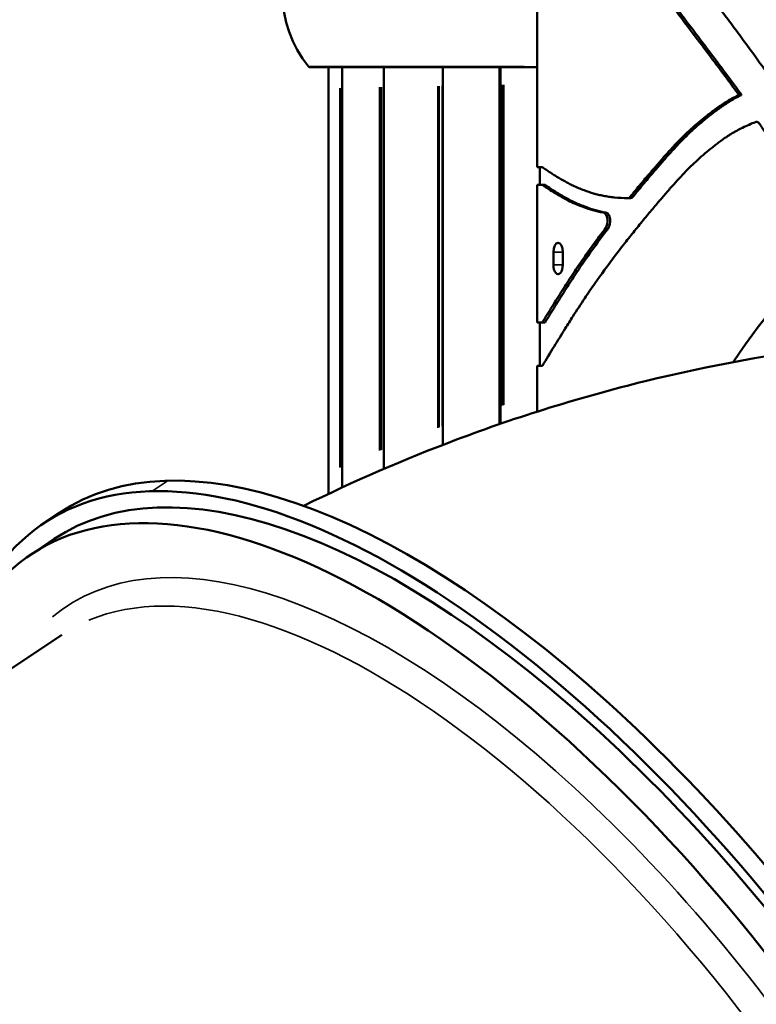
# Model space of a CAD drawing. Units: inches. Extents: x -8043 to 22847, y -3420 to 20715.
# Drawn here: x -3441 to -3090, y -88 to 381 of the extents above; entities that cross this region are included whole.
import ezdxf

# ---------------------------------------------------------------- set-up
doc = ezdxf.new("R2010")
doc.units = ezdxf.units.IN
doc.header["$MEASUREMENT"] = 0
for name, color, linetype, lineweight in [('Dimension (ANSI)', 7, 'Continuous', 25), ('MD_Visible', 7, 'Continuous', 50), ('MD_Visible Narrow', 7, 'Continuous', 35)]:
    doc.layers.add(name, color=color, linetype=linetype, lineweight=lineweight)
doc.styles.add('Note Text (ANSI)', font='tahoma.ttf')
doc.dimstyles.new('Default - mm (ANSI)', dxfattribs={"dimscale": 50, "dimtxt": 3.048, "dimasz": 2.5, "dimexe": 3.175, "dimexo": 1.6002, "dimgap": 0.8, "dimtad": 0, "dimtoh": 1, "dimrnd": 1e-08, "dimzin": 4, "dimdsep": 46, "dimtxsty": 'Note Text (ANSI)', "dimcen": 0.09, "dimdle": 10, "dimclrd": 256, "dimclre": 256, "dimclrt": 256, "dimadec": 1, "dimazin": 1, "dimtfac": 1, "dimtofl": 0, "dimtmove": 0, "dimatfit": 3, "dimfxl": 1, "dimtolj": 1, "dimtzin": 4, "dimlwd": -1, "dimlwe": -1, "dimarcsym": 0})

# ---------------------------------------------------------------- blocks, each defined once
blk = doc.blocks.new('CustomObjectsInViewport4_0')
at = {"layer": 'MD_Visible', "extrusion": (0, 1, 0)}
for p, q in [((468.377, 1140.61), (468.377, 1146.338)), ((468.377, 1142.489), (464.105, 1142.489)), ((464.466, 1142.489), (464.466, 1134.477)), ((464.718, 1142.489), (464.718, 1134.595)), ((465.501, 1142.489), (465.501, 1134.945)), ((466.607, 1142.489), (466.607, 1135.396)), ((467.67, 1142.489), (467.67, 1135.785)), ((467.688, 1142.489), (467.688, 1135.791)), ((472.162, 1141.966), (472.214, 1141.966)), ((468.476, 1140.61), (468.377, 1140.61)), ((468.429, 1140.276), (468.429, 1140.61)), ((468.476, 1140.276), (468.377, 1140.276)), ((468.377, 1137.694), (468.377, 1140.276)), ((468.527, 1140.276), (468.476, 1140.276)), ((470.082, 1140.028), (470.133, 1140.028)), ((468.683, 1138.776), (468.683, 1139.012)), ((468.86, 1139.012), (468.86, 1138.776)), ((468.476, 1137.694), (468.377, 1137.694)), ((468.429, 1136.881), (468.429, 1137.694)), ((468.476, 1137.694), (468.527, 1137.694)), ((468.476, 1136.881), (468.377, 1136.881)), ((468.377, 1136.02), (468.377, 1136.881)), ((459.121, 1133.924), (459.415, 1134.12)), ((459.317, 1133.63), (458.876, 1133.335)), ((453.165, 1127.617), (459.458, 1131.83))]:
    blk.add_line(p, q, dxfattribs=at)
at = {"layer": 'MD_Visible', "extrusion": (1.22465e-16, 0, -1)}
for centre, radius, start, end in [((-465.766, 1143.867), 2.165, 320.7262, 39.2738), ((-464.105, 1142.509), 0.0197, 270, 320.7262)]:
    blk.add_arc(centre, radius, start, end, dxfattribs=at)
at = {"layer": 'MD_Visible'}
for centre, major_axis, ratio, start_param, end_param in [((469.62, 1139.598), (0, 0.157), 0.5, 3.724873, 6.190347), ((469.671, 1139.598), (0, 0.157), 0.5, 3.724873, 6.190347), ((468.293, 1119.267), (-9.417, 14.068), 0.438367, 2.706846, 6.717932)]:
    blk.add_ellipse(centre, major_axis=major_axis, ratio=ratio, start_param=start_param, end_param=end_param, dxfattribs=at)
at = {"layer": 'MD_Visible', "extrusion": (1.22465e-16, 0, -1)}
for centre, major_axis, ratio, start_param, end_param in [((468.771, 1139.012), (0, 0.177), 0.5, -1.570796, 1.570796), ((477.374, 1122.781), (0, 17.717), 0.5, -0.643848, -0.384031), ((469.028, 1119.759), (-9.613, 14.361), 0.438367, 0, 3.141593), ((468.734, 1119.562), (-9.417, 14.068), 0.438367, 0, 3.141593)]:
    blk.add_ellipse(centre, major_axis=major_axis, ratio=ratio, start_param=start_param, end_param=end_param, dxfattribs=at)
at = {"layer": 'MD_Visible', "extrusion": (1.22465e-16, -4.48416e-44, -1)}
blk.add_ellipse((468.771, 1138.776), major_axis=(0, 0.177), ratio=0.5, start_param=1.570796, end_param=4.712389, dxfattribs=at)
at = {"layer": 'MD_Visible', "extrusion": (1.22465e-16, 1.2326e-32, -1)}
blk.add_ellipse((468.734, 1119.562), major_axis=(-9.613, 14.361), ratio=0.438367, start_param=-0.329368, end_param=3.470961, dxfattribs=at)
at = {"layer": 'MD_Visible'}
for points, knots in [([(468.476, 1146.338), (468.853, 1146.006), (469.224, 1145.65), (469.587, 1145.259), (469.879, 1144.944), (470.165, 1144.604), (470.445, 1144.247), (470.735, 1143.878), (471.019, 1143.493), (471.306, 1143.114), (471.519, 1142.832), (471.732, 1142.552), (471.943, 1142.266), (472.016, 1142.167), (472.089, 1142.066), (472.162, 1141.966)], [0, 0, 0, 0, 2877.180149, 2877.180149, 2877.180149, 5197.417969, 5197.417969, 5197.417969, 7598.708985, 7598.708985, 7598.708985, 9380.634142, 9380.634142, 9380.634142, 10000, 10000, 10000, 10000]), ([(468.527, 1146.338), (468.904, 1146.006), (469.276, 1145.65), (469.638, 1145.259), (469.93, 1144.944), (470.216, 1144.604), (470.496, 1144.247), (470.786, 1143.878), (471.07, 1143.493), (471.357, 1143.114), (471.57, 1142.832), (471.783, 1142.552), (471.994, 1142.266), (472.067, 1142.167), (472.141, 1142.066), (472.214, 1141.966)], [0, 0, 0, 0, 2877.180152, 2877.180152, 2877.180152, 5197.417973, 5197.417973, 5197.417973, 7598.708986, 7598.708986, 7598.708986, 9380.634143, 9380.634143, 9380.634143, 10000, 10000, 10000, 10000]), ([(471.797, 1143.598), (471.87, 1143.501), (471.943, 1143.404), (472.016, 1143.307), (472.089, 1143.209), (472.162, 1143.111), (472.234, 1143.012), (472.317, 1142.901), (472.398, 1142.788), (472.48, 1142.675), (472.586, 1142.528), (472.691, 1142.381), (472.796, 1142.232)], [0, 0, 0, 0, 2176.556032, 2176.556032, 2176.556032, 4351.08644, 4351.08644, 4351.08644, 6814.515544, 6814.515544, 6814.515544, 10000, 10000, 10000, 10000]), ([(470.123, 1140.052), (470.167, 1140.105), (470.21, 1140.158), (470.254, 1140.211), (470.312, 1140.281), (470.37, 1140.351), (470.428, 1140.42), (470.456, 1140.452), (470.483, 1140.485), (470.511, 1140.517), (470.529, 1140.538), (470.547, 1140.559), (470.565, 1140.581), (470.615, 1140.639), (470.665, 1140.697), (470.716, 1140.754), (470.763, 1140.808), (470.81, 1140.861), (470.857, 1140.913), (470.902, 1140.962), (470.947, 1141.01), (470.993, 1141.058), (471.037, 1141.104), (471.082, 1141.149), (471.127, 1141.193), (471.171, 1141.237), (471.216, 1141.28), (471.262, 1141.321), (471.308, 1141.363), (471.355, 1141.404), (471.401, 1141.444), (471.451, 1141.486), (471.5, 1141.527), (471.55, 1141.566), (471.576, 1141.587), (471.603, 1141.608), (471.629, 1141.628), (471.656, 1141.649), (471.684, 1141.67), (471.711, 1141.69), (471.741, 1141.712), (471.77, 1141.733), (471.8, 1141.753), (471.831, 1141.775), (471.863, 1141.796), (471.895, 1141.816), (471.943, 1141.847), (471.991, 1141.875), (472.039, 1141.902), (472.078, 1141.923), (472.116, 1141.943), (472.155, 1141.962), (472.158, 1141.963), (472.16, 1141.964), (472.162, 1141.966)], [0, 0, 0, 0, 675.593919, 675.593919, 675.593919, 1575.554148, 1575.554148, 1575.554148, 1996.901416, 1996.901416, 1996.901416, 2275.455301, 2275.455301, 2275.455301, 3044.725141, 3044.725141, 3044.725141, 3760.929792, 3760.929792, 3760.929792, 4441.92753, 4441.92753, 4441.92753, 5105.010924, 5105.010924, 5105.010924, 5764.670759, 5764.670759, 5764.670759, 6439.954211, 6439.954211, 6439.954211, 7150.36015, 7150.36015, 7150.36015, 7524.648948, 7524.648948, 7524.648948, 7914.601366, 7914.601366, 7914.601366, 8329.254892, 8329.254892, 8329.254892, 8772.701803, 8772.701803, 8772.701803, 9436.372964, 9436.372964, 9436.372964, 9967.794571, 9967.794571, 9967.794571, 10000, 10000, 10000, 10000]), ([(470.174, 1140.052), (470.218, 1140.105), (470.261, 1140.158), (470.305, 1140.211), (470.363, 1140.281), (470.421, 1140.351), (470.48, 1140.42), (470.507, 1140.452), (470.534, 1140.485), (470.562, 1140.517), (470.58, 1140.538), (470.598, 1140.559), (470.616, 1140.581), (470.666, 1140.639), (470.716, 1140.697), (470.767, 1140.754), (470.814, 1140.808), (470.861, 1140.861), (470.908, 1140.913), (470.953, 1140.962), (470.999, 1141.01), (471.044, 1141.058), (471.088, 1141.104), (471.133, 1141.149), (471.178, 1141.193), (471.223, 1141.237), (471.268, 1141.28), (471.313, 1141.321), (471.359, 1141.363), (471.406, 1141.404), (471.453, 1141.444), (471.502, 1141.486), (471.551, 1141.527), (471.601, 1141.566), (471.627, 1141.587), (471.654, 1141.608), (471.68, 1141.628), (471.707, 1141.649), (471.735, 1141.67), (471.763, 1141.69), (471.792, 1141.712), (471.821, 1141.733), (471.851, 1141.753), (471.883, 1141.775), (471.914, 1141.796), (471.946, 1141.816), (471.994, 1141.847), (472.042, 1141.875), (472.09, 1141.902), (472.129, 1141.923), (472.168, 1141.943), (472.206, 1141.962), (472.209, 1141.963), (472.211, 1141.964), (472.214, 1141.966)], [0, 0, 0, 0, 675.593919, 675.593919, 675.593919, 1575.554148, 1575.554148, 1575.554148, 1996.901416, 1996.901416, 1996.901416, 2275.455301, 2275.455301, 2275.455301, 3044.725141, 3044.725141, 3044.725141, 3760.929792, 3760.929792, 3760.929792, 4441.92753, 4441.92753, 4441.92753, 5105.010924, 5105.010924, 5105.010924, 5764.670759, 5764.670759, 5764.670759, 6439.954211, 6439.954211, 6439.954211, 7150.36015, 7150.36015, 7150.36015, 7524.648948, 7524.648948, 7524.648948, 7914.601366, 7914.601366, 7914.601366, 8329.254892, 8329.254892, 8329.254892, 8772.701803, 8772.701803, 8772.701803, 9436.372964, 9436.372964, 9436.372964, 9967.794571, 9967.794571, 9967.794571, 10000, 10000, 10000, 10000]), ([(472.483, 1141.458), (472.482, 1141.458), (472.48, 1141.457), (472.478, 1141.456), (472.395, 1141.426), (472.313, 1141.391), (472.23, 1141.35), (472.194, 1141.333), (472.159, 1141.314), (472.123, 1141.294), (472.103, 1141.284), (472.084, 1141.272), (472.064, 1141.261), (472.056, 1141.256), (472.048, 1141.251), (472.04, 1141.246), (472.033, 1141.242), (472.026, 1141.238), (472.014, 1141.231), (472.007, 1141.227), (471.999, 1141.222), (471.99, 1141.216), (471.968, 1141.202), (471.939, 1141.183), (471.902, 1141.158), (471.878, 1141.141), (471.851, 1141.121), (471.82, 1141.099), (471.796, 1141.081), (471.77, 1141.062), (471.742, 1141.04), (471.718, 1141.022), (471.693, 1141.002), (471.666, 1140.981), (471.622, 1140.946), (471.572, 1140.905), (471.525, 1140.865), (471.479, 1140.826), (471.436, 1140.788), (471.393, 1140.748), (471.35, 1140.709), (471.307, 1140.669), (471.265, 1140.628), (471.223, 1140.586), (471.181, 1140.544), (471.138, 1140.499), (471.053, 1140.41), (470.966, 1140.314), (470.871, 1140.207), (470.824, 1140.153), (470.775, 1140.096), (470.724, 1140.036), (470.706, 1140.016), (470.688, 1139.995), (470.67, 1139.974), (470.643, 1139.942), (470.616, 1139.91), (470.589, 1139.878), (470.533, 1139.811), (470.475, 1139.743), (470.417, 1139.672), (470.355, 1139.598), (470.293, 1139.521), (470.231, 1139.444), (470.168, 1139.366), (470.106, 1139.289), (470.048, 1139.214), (469.977, 1139.124), (469.909, 1139.036), (469.845, 1138.951), (469.704, 1138.765), (469.576, 1138.59), (469.459, 1138.424), (469.393, 1138.33), (469.331, 1138.238), (469.271, 1138.15), (469.194, 1138.034), (469.121, 1137.921), (469.049, 1137.807), (469.001, 1137.732), (468.954, 1137.657), (468.906, 1137.581), (468.768, 1137.358), (468.628, 1137.129), (468.476, 1136.881)], [-40.583932, -40.583932, -40.583932, -40.583932, -40.407501, -40.407501, -40.407501, -31.816711, -31.816711, -31.816711, -28.07674, -28.07674, -28.07674, -26.037825, -26.037825, -26.037825, -25.181661, -25.181661, -25.181661, -24.435655, -24.435655, -24.435655, -23.998909, -23.998909, -23.998909, -22.934396, -22.934396, -22.934396, -22.220722, -22.220722, -22.220722, -21.65603, -21.65603, -21.65603, -21.176194, -21.176194, -21.176194, -20.370717, -20.370717, -20.370717, -19.593722, -19.593722, -19.593722, -18.816815, -18.816815, -18.816815, -18.035296, -18.035296, -18.035296, -16.463895, -16.463895, -16.463895, -15.674319, -15.674319, -15.674319, -15.400899, -15.400899, -15.400899, -14.997534, -14.997534, -14.997534, -14.167054, -14.167054, -14.167054, -13.291931, -13.291931, -13.291931, -12.405091, -12.405091, -12.405091, -11.33991, -11.33991, -11.33991, -9.022503, -9.022503, -9.022503, -7.710711, -7.710711, -7.710711, -5.997983, -5.997983, -5.997983, -4.874513, -4.874513, -4.874513, -1.592357, -1.592357, -1.592357, -1.592357]), ([(474.056, 1139.207), (473.784, 1139.617), (473.537, 1139.985), (473.147, 1140.56), (473.016, 1140.751), (472.821, 1141.035), (472.755, 1141.129), (472.656, 1141.27), (472.624, 1141.317), (472.575, 1141.387), (472.559, 1141.409), (472.538, 1141.44), (472.528, 1141.451), (472.51, 1141.459), (472.504, 1141.461), (472.494, 1141.461), (472.489, 1141.46), (472.483, 1141.458)], [-17.647926, -17.647926, -17.647926, -17.647926, -8.737694, -8.737694, -4.266947, -4.266947, -2.023423, -2.023423, -0.902109, -0.902109, -0.369484, -0.369484, -0.161848, -0.161848, -0.080105, -0.080105, 0, 0, 0, 0]), ([(468.476, 1140.61), (468.476, 1140.609), (468.476, 1140.609), (468.476, 1140.609), (468.499, 1140.594), (468.521, 1140.578), (468.544, 1140.563), (468.566, 1140.548), (468.588, 1140.533), (468.611, 1140.518), (468.634, 1140.502), (468.657, 1140.487), (468.68, 1140.472), (468.703, 1140.458), (468.726, 1140.443), (468.75, 1140.429), (468.798, 1140.399), (468.846, 1140.371), (468.895, 1140.344), (468.92, 1140.33), (468.946, 1140.316), (468.972, 1140.303), (468.997, 1140.289), (469.023, 1140.277), (469.049, 1140.264), (469.084, 1140.248), (469.119, 1140.232), (469.154, 1140.217), (469.189, 1140.202), (469.224, 1140.188), (469.259, 1140.175), (469.318, 1140.153), (469.377, 1140.134), (469.436, 1140.117), (469.467, 1140.108), (469.498, 1140.1), (469.53, 1140.092), (469.561, 1140.085), (469.593, 1140.078), (469.624, 1140.072), (469.658, 1140.065), (469.692, 1140.06), (469.725, 1140.055), (469.759, 1140.05), (469.793, 1140.045), (469.826, 1140.042), (469.912, 1140.033), (469.997, 1140.029), (470.082, 1140.028), (470.096, 1140.028), (470.111, 1140.037), (470.123, 1140.052)], [58.103772, 58.103772, 58.103772, 58.103772, 61.170956, 61.170956, 61.170956, 480.748192, 480.748192, 480.748192, 900.325429, 900.325429, 900.325429, 1329.738369, 1329.738369, 1329.738369, 1759.151311, 1759.151311, 1759.151311, 2651.144268, 2651.144268, 2651.144268, 3121.361527, 3121.361527, 3121.361527, 3591.578785, 3591.578785, 3591.578785, 4226.268001, 4226.268001, 4226.268001, 4860.957216, 4860.957216, 4860.957216, 5916.364323, 5916.364323, 5916.364323, 6477.067834, 6477.067834, 6477.067834, 7037.771345, 7037.771345, 7037.771345, 7636.047216, 7636.047216, 7636.047216, 8234.323087, 8234.323087, 8234.323087, 9743.169298, 9743.169298, 9743.169298, 10000, 10000, 10000, 10000]), ([(469.628, 1139.755), (469.623, 1139.756), (469.619, 1139.756), (469.615, 1139.757), (469.488, 1139.782), (469.364, 1139.816), (469.24, 1139.862), (469.146, 1139.896), (469.052, 1139.937), (468.958, 1139.985), (468.931, 1139.998), (468.904, 1140.013), (468.877, 1140.027), (468.827, 1140.054), (468.777, 1140.083), (468.728, 1140.113), (468.68, 1140.141), (468.633, 1140.171), (468.586, 1140.203), (468.553, 1140.224), (468.519, 1140.247), (468.484, 1140.271), (468.481, 1140.273), (468.479, 1140.275), (468.476, 1140.276)], [-6.55005, -6.55005, -6.55005, -6.55005, -6.48976, -6.48976, -6.48976, -4.715128, -4.715128, -4.715128, -3.367678, -3.367678, -3.367678, -2.985541, -2.985541, -2.985541, -2.268162, -2.268162, -2.268162, -1.584907, -1.584907, -1.584907, -1.117953, -1.117953, -1.117953, -1.08248, -1.08248, -1.08248, -1.08248]), ([(469.679, 1139.755), (469.674, 1139.756), (469.67, 1139.756), (469.666, 1139.757), (469.601, 1139.77), (469.537, 1139.785), (469.472, 1139.803), (469.412, 1139.82), (469.351, 1139.839), (469.291, 1139.862), (469.223, 1139.887), (469.154, 1139.915), (469.086, 1139.947), (469.033, 1139.972), (468.98, 1139.999), (468.928, 1140.027), (468.878, 1140.054), (468.828, 1140.083), (468.779, 1140.113), (468.731, 1140.142), (468.684, 1140.172), (468.637, 1140.203), (468.6, 1140.227), (468.564, 1140.251), (468.527, 1140.276)], [0, 0, 0, 0, 90.876387, 90.876387, 90.876387, 1451.415578, 1451.415578, 1451.415578, 2734.059819, 2734.059819, 2734.059819, 4199.845872, 4199.845872, 4199.845872, 5339.20042, 5339.20042, 5339.20042, 6425.359557, 6425.359557, 6425.359557, 7464.44016, 7464.44016, 7464.44016, 8275.033612, 8275.033612, 8275.033612, 8275.033612]), ([(468.476, 1137.694), (468.491, 1137.718), (468.506, 1137.742), (468.52, 1137.766), (468.583, 1137.868), (468.646, 1137.97), (468.709, 1138.072), (468.771, 1138.171), (468.833, 1138.269), (468.895, 1138.367), (468.957, 1138.464), (469.02, 1138.56), (469.083, 1138.654), (469.147, 1138.75), (469.212, 1138.844), (469.277, 1138.937), (469.342, 1139.03), (469.408, 1139.121), (469.474, 1139.212), (469.537, 1139.298), (469.6, 1139.383), (469.664, 1139.467)], [-8.30612, -8.30612, -8.30612, -8.30612, -7.984417, -7.984417, -7.984417, -6.624081, -6.624081, -6.624081, -5.29582, -5.29582, -5.29582, -3.970542, -3.970542, -3.970542, -2.62678, -2.62678, -2.62678, -1.279775, -1.279775, -1.279775, 0, 0, 0, 0]), ([(468.527, 1137.694), (468.542, 1137.718), (468.557, 1137.742), (468.572, 1137.766), (468.634, 1137.868), (468.697, 1137.97), (468.76, 1138.072), (468.822, 1138.171), (468.884, 1138.269), (468.946, 1138.367), (469.008, 1138.464), (469.071, 1138.56), (469.134, 1138.654), (469.198, 1138.75), (469.263, 1138.844), (469.328, 1138.937), (469.455, 1139.118), (469.584, 1139.294), (469.715, 1139.467)], [-8.306119, -8.306119, -8.306119, -8.306119, -7.984416, -7.984416, -7.984416, -6.624081, -6.624081, -6.624081, -5.29582, -5.29582, -5.29582, -3.970541, -3.970541, -3.970541, -2.62678, -2.62678, -2.62678, 0, 0, 0, 0]), ([(463.998, 1134.251), (464.93, 1134.711), (465.888, 1135.127), (468.021, 1135.929), (469.204, 1136.296), (471.611, 1136.888), (472.833, 1137.112), (475.215, 1137.401), (476.373, 1137.476), (477.531, 1137.485)], [5.8804736, 5.8804736, 5.8804736, 5.8804736, 5.969026, 5.969026, 6.0737458, 6.0737458, 6.1784656, 6.1784656, 6.2760987, 6.2760987, 6.2760987, 6.2760987]), ([(447.483, 1127.192), (447.77, 1127.385), (448.099, 1127.557), (448.63, 1127.745), (448.829, 1127.8), (449.218, 1127.879), (449.418, 1127.904), (449.627, 1127.931), (449.64, 1127.932), (449.784, 1127.956), (449.882, 1127.971), (450.125, 1128.002), (450.277, 1128.016), (450.743, 1128.035), (451.038, 1128.017), (451.614, 1127.96), (451.923, 1127.918), (452.501, 1127.803), (452.762, 1127.74), (453.248, 1127.594), (453.459, 1127.52), (453.771, 1127.41), (453.879, 1127.374), (454.152, 1127.276), (454.292, 1127.223), (454.739, 1127.033), (455.04, 1126.873), (455.606, 1126.563), (455.907, 1126.403), (456.619, 1125.963), (457.002, 1125.684), (457.759, 1125.129), (458.191, 1124.8), (458.952, 1124.125), (459.295, 1123.817), (460.034, 1123.124), (460.416, 1122.74), (461.317, 1121.792), (461.84, 1121.217), (462.806, 1120.037), (463.275, 1119.471), (464.155, 1118.297), (464.56, 1117.69), (465.329, 1116.489), (465.714, 1115.9), (466.582, 1114.455), (467.013, 1113.581), (467.409, 1112.721)], [0, 0, 0, 0, 3.749692, 3.749692, 5.662223, 5.662223, 7.959937, 7.959937, 9.097446, 9.097446, 10.272965, 10.272965, 11.854273, 11.854273, 15.032282, 15.032282, 18.74059, 18.74059, 21.604239, 21.604239, 24.008141, 24.008141, 25.54779, 25.54779, 27.01846, 27.01846, 30.122841, 30.122841, 33.60588, 33.60588, 37.759153, 37.759153, 42.299358, 42.299358, 46.288538, 46.288538, 50.652623, 50.652623, 56.763018, 56.763018, 62.462953, 62.462953, 67.990849, 67.990849, 73.34287, 73.34287, 80.88598, 80.88598, 80.88598, 80.88598])]:
    blk.add_open_spline(points, degree=3, knots=knots, dxfattribs=at)
blk.add_open_spline([(470.133, 1140.028), (470.147, 1140.028), (470.162, 1140.037), (470.174, 1140.052)], degree=3, dxfattribs=at)
at = {"layer": 'MD_Visible Narrow', "extrusion": (0, 1, 0)}
for p, q in [((464.106, 1142.496), (468.138, 1142.496)), ((465.423, 1135.29), (465.423, 1142.11)), ((465.437, 1142.111), (465.437, 1135.296)), ((465.448, 1135.3), (465.448, 1142.111)), ((465.461, 1142.111), (465.461, 1135.306)), ((465.505, 1142.112), (465.505, 1135.324)), ((466.517, 1135.718), (466.517, 1142.133)), ((466.528, 1142.133), (466.528, 1135.722)), ((466.529, 1135.722), (466.529, 1142.133)), ((466.54, 1142.133), (466.54, 1135.726)), ((466.599, 1135.748), (466.599, 1142.134)), ((466.616, 1142.135), (466.616, 1135.754)), ((467.665, 1136.118), (467.665, 1142.154)), ((467.683, 1136.124), (467.683, 1142.154)), ((467.701, 1142.155), (467.701, 1136.13)), ((467.718, 1136.136), (467.718, 1142.155)), ((467.731, 1142.155), (467.731, 1136.14)), ((467.74, 1136.143), (467.74, 1142.155)), ((467.753, 1142.155), (467.753, 1136.147)), ((464.676, 1134.971), (464.676, 1142.094)), ((464.689, 1142.094), (464.689, 1134.977)), ((464.706, 1134.985), (464.706, 1142.094)), ((464.719, 1142.095), (464.719, 1134.991)), ((470.126, 1140.052), (470.172, 1140.052)), ((469.63, 1139.755), (469.676, 1139.755)), ((469.666, 1139.467), (469.712, 1139.467)), ((468.851, 1139.012), (468.692, 1139.012)), ((468.851, 1138.776), (468.692, 1138.776)), ((461.437, 1134.714), (461.173, 1134.538))]:
    blk.add_line(p, q, dxfattribs=at)
at = {"layer": 'MD_Visible Narrow'}
blk.add_ellipse((468.293, 1119.267), major_axis=(-8.76, 13.087), ratio=0.438367, start_param=3.097005, end_param=6.327773, dxfattribs=at)
at = {"layer": 'MD_Visible Narrow', "extrusion": (1.22465e-16, 0, -1)}
blk.add_ellipse((467.999, 1119.07), major_axis=(-8.541, 12.76), ratio=0.438367, start_param=0.086049, end_param=1.634932, dxfattribs=at)
blk = doc.blocks.new('*D3')
at = {"layer": 'Defpoints', "color": 0, "transparency": 16777216}
for p in [(7813.86, 5695.95), (-7624.86, -3024.18), (7813.86, -3167.82)]:
    blk.add_point(p, dxfattribs=at)
at = {"layer": 'Dimension (ANSI)', "transparency": 16777216}
for p, q in [((-7499.86, 5695.95), (-431.95, 5695.95)), ((7688.86, 5695.95), (620.95, 5695.95))]:
    blk.add_line(p, q, dxfattribs=at)
for points in [[(-7499.86, 5716.78), (-7499.86, 5675.11), (-7624.86, 5695.95)], [(7688.86, 5716.78), (7688.86, 5675.11), (7813.86, 5695.95)]]:
    blk.add_solid(points, dxfattribs=at)
at = {"layer": 'Dimension (ANSI)', "transparency": 16777216, "insert": (94.5, 5695.95), "char_height": 350, "attachment_point": 5, "style": 'Note Text (ANSI)'}
blk.add_mtext('\\A1;1545', dxfattribs=at)
blk = doc.blocks.new('*D4')
at = {"layer": 'Defpoints', "color": 0, "transparency": 16777216}
for p in [(1201.97, 5539.59), (-7812.84, -3394.7), (663.57, -3394.7)]:
    blk.add_point(p, dxfattribs=at)
at = {"layer": 'Dimension (ANSI)', "transparency": 16777216}
for p, q in [((-7812.84, 5414.59), (-7812.84, 1485.36)), ((-7812.84, -3269.7), (-7812.84, 659.53))]:
    blk.add_line(p, q, dxfattribs=at)
for points in [[(-7833.68, 5414.59), (-7792.01, 5414.59), (-7812.84, 5539.59)], [(-7833.68, -3269.7), (-7792.01, -3269.7), (-7812.84, -3394.7)]]:
    blk.add_solid(points, dxfattribs=at)
at = {"layer": 'Dimension (ANSI)', "transparency": 16777216, "insert": (-7812.84, 1072.44), "char_height": 350, "attachment_point": 5, "rotation": 90, "style": 'Note Text (ANSI)'}
blk.add_mtext('\\A1;895', dxfattribs=at)

msp = doc.modelspace()

# ---------------------------------------------------------------- block references
at = {"layer": 'MD_Visible', "xscale": 25.4, "yscale": 25.4, "zscale": 25.4}
msp.add_blockref('CustomObjectsInViewport4_0', (-15091.12, -28660.38), dxfattribs=at)

# ---------------------------------------------------------------- dimensions: what is measured, and where the dimension line sits
at = {"layer": 'Dimension (ANSI)'}
dim = msp.add_linear_dim(base=(7813.86, 5695.95), p1=(-7624.86, -3024.18), p2=(7813.86, -3167.82), dimstyle='Default - mm (ANSI)', override={"dimtxt": 7, "dimtoh": 0, "dimdec": 0, "dimlfac": 0.1, "dimrnd": 5, "dimse1": 1, "dimse2": 1, "dimatfit": 1}, dxfattribs=at)
dim.commit()
dim.dimension.update_dxf_attribs({"geometry": '*D3', "text_midpoint": (94.5, 5695.95)})
dim = msp.add_linear_dim(base=(-7812.84, -3394.7), p1=(1201.97, 5539.59), p2=(663.57, -3394.7), angle=90, dimstyle='Default - mm (ANSI)', override={"dimtxt": 7, "dimtoh": 0, "dimdec": 0, "dimlfac": 0.1, "dimrnd": 5, "dimse1": 1, "dimse2": 1, "dimatfit": 1}, dxfattribs=at)
dim.commit()
dim.dimension.update_dxf_attribs({"geometry": '*D4', "text_midpoint": (-7812.84, 1072.44)})

doc.saveas('drawing.dxf')
